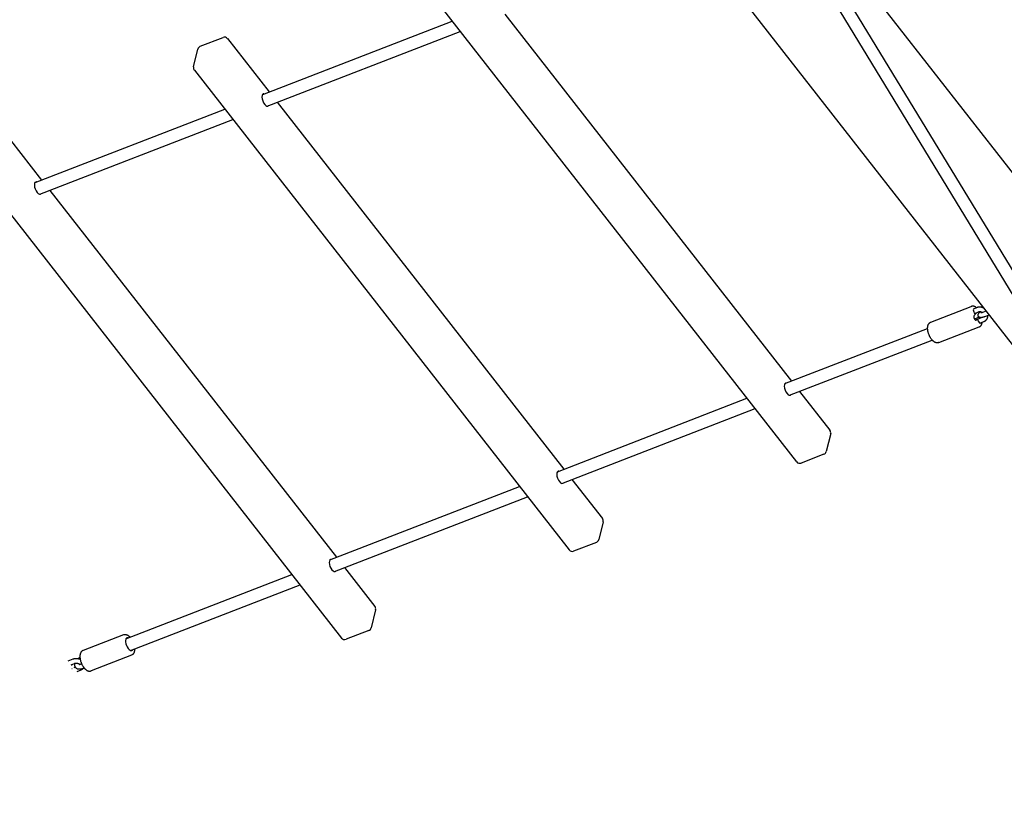
# Model space of a CAD drawing. Units: millimetres. Extents: x -5485 to 7744, y -12575 to -3750.
# Drawn here: x -1679 to -424, y -10757 to -9758 of the extents above; entities that cross this region are included whole.
import ezdxf

# ---------------------------------------------------------------- set-up
doc = ezdxf.new("R2010")
doc.units = ezdxf.units.MM
doc.layers.add('Системный слой', color=7, linetype='Continuous')

msp = doc.modelspace()

# ---------------------------------------------------------------- linework, layer by layer
at = {"layer": 'Системный слой'}
for p, q in [((-1066.4, -9036), (-18.4, -10757.3)), ((-1052.7, -9027.6), (-4.8, -10749)), ((-237.2, -10397.9), (-1298.3, -9039.8)), ((56.9, -10555.1), (-757, -9513.3)), ((-1166.1, -9710.4), (-688.3, -10322)), ((-1060.4, -9751.2), (-694.9, -10219)), ((-1369, -9853.6), (-1127.4, -9760)), ((-1363.3, -9868.5), (-1117.1, -9773.2)), ((-1448.5, -9792.2), (-1419.5, -9781)), ((-1413.7, -9782.5), (-1360.7, -9850.4)), ((-1457.1, -9818.5), (-1451.5, -9795.7)), ((-1456.1, -9822.8), (-978.3, -10434.3)), ((-1350.5, -9863.5), (-984.9, -10331.4)), ((-1659.1, -9965.9), (-1417.4, -9872.3)), ((-1653.3, -9980.8), (-1407.1, -9885.5)), ((-1703.8, -9894.9), (-1650.8, -9962.7)), ((-1746.2, -9935.1), (-1268.4, -10546.7)), ((-1640.5, -9975.9), (-1275, -10443.7)), ((-517.2, -10143.8), (-465.8, -10123.9)), ((-458.1, -10125.3), (-463, -10127.2)), ((-462.5, -10131), (-460.8, -10134.3)), ((-460.8, -10134.3), (-462.1, -10135.6)), ((-455.7, -10137.7), (-461.6, -10140)), ((-455.9, -10130.9), (-461.4, -10133.1)), ((-461.4, -10133.1), (-458.6, -10132)), ((-460.7, -10141.1), (-457.9, -10140)), ((-459.2, -10141.3), (-457.9, -10140)), ((-458.6, -10132), (-458.6, -10132)), ((-458.5, -10132), (-458.6, -10132)), ((-457.9, -10140), (-453.4, -10138.2)), ((-457.9, -10140), (-456.3, -10143.3)), ((-455.7, -10137.7), (-455.6, -10137.6)), ((-455.1, -10138.9), (-455.7, -10137.7)), ((-446.7, -10129.8), (-451.2, -10131.6)), ((-442.8, -10134.8), (-449, -10137.1)), ((-703.2, -10222.3), (-521.3, -10151.8)), ((-507.1, -10169.9), (-455.7, -10150)), ((-454.6, -10145.1), (-449.7, -10143.2)), ((-697.4, -10237.2), (-515.5, -10166.7)), ((-993.2, -10334.6), (-751.6, -10241)), ((-684.6, -10232.2), (-645.9, -10281.8)), ((-987.5, -10349.5), (-741.3, -10254.2)), ((-644.9, -10286), (-650.5, -10308.8)), ((-653.5, -10312.3), (-682.5, -10323.6)), ((-1283.3, -10446.9), (-1041.6, -10353.3)), ((-974.7, -10344.5), (-935.9, -10394.1)), ((-1277.5, -10461.8), (-1031.3, -10366.5)), ((-935, -10398.4), (-940.5, -10421.2)), ((-943.6, -10424.7), (-972.6, -10435.9)), ((-1543.4, -10547.6), (-1331.7, -10465.7)), ((-1264.7, -10456.9), (-1226, -10506.5)), ((-1537.6, -10562.6), (-1321.4, -10478.8)), ((-1225.1, -10510.7), (-1230.6, -10533.5)), ((-1546.5, -10542.4), (-1597.9, -10562.3)), ((-1233.7, -10537), (-1262.7, -10548.2)), ((-1536.4, -10568.5), (-1587.8, -10588.4)), ((-1616.9, -10575.7), (-1610.8, -10573.3)), ((-1613, -10580.6), (-1608.7, -10578.9)), ((-1599.8, -10579.6), (-1601.5, -10580.3)), ((-1607.8, -10583.7), (-1609.9, -10584.6)), ((-1600.9, -10587.5), (-1606, -10589.5)), ((-1596.6, -10584.8), (-1599.3, -10585.9))]:
    msp.add_line(p, q, dxfattribs=at)
for centre, start, end in [((-1417.7, -9785.6), 38, 111.1701), ((-1446.7, -9796.9), 111.1701, 166.3826), ((-1452.2, -9819.7), 166.3826, 218), ((-649.8, -10284.9), 346.3826, 38), ((-655.3, -10307.7), 291.1701, 346.3826), ((-684.3, -10318.9), 218, 291.1701), ((-939.9, -10397.2), 346.3826, 38), ((-945.4, -10420), 291.1701, 346.3826), ((-974.4, -10431.2), 218, 291.1701), ((-1229.9, -10509.5), 346.3826, 38), ((-1235.5, -10532.3), 291.1701, 346.3826), ((-1264.5, -10543.6), 218, 291.1701)]:
    msp.add_arc(centre, 5, start, end, dxfattribs=at)
for centre, major_axis, start_param, end_param in [((-1365.3, -9860.7), (-2.98, 7.69), 0, 0.58328), ((-1365.3, -9860.7), (-2.98, 7.69), 6.036376, 6.283185), ((-1365.3, -9860.7), (-2.98, 7.69), 0.58328, 3.141593), ((-1365.3, -9860.7), (-2.98, 7.69), 3.141593, 3.388402), ((-1655.4, -9973), (-2.98, 7.69), 0, 0.58328), ((-1655.4, -9973), (-2.98, 7.69), 6.036376, 6.283185), ((-1655.4, -9973), (-2.98, 7.69), 0.58328, 3.141593), ((-1655.4, -9973), (-2.98, 7.69), 3.141593, 3.388402), ((-461.3, -10129.8), (-1.17, 3.03), 0, 1.775201), ((-461.3, -10129.8), (-1.17, 3.03), 5.888394, 6.283185), ((-460.7, -10138.4), (-1.17, 3.03), 0.204405, 3.141593), ((-460.7, -10138.4), (-1.17, 3.03), 3.141593, 3.345997), ((-455.8, -10133.5), (1.17, -3.03), -4.215692, -3.867415), ((-455.2, -10142.1), (1.17, -3.03), 4.916794, 6.283185), ((-455.2, -10142.1), (1.17, -3.03), 0, 0.394791), ((-699.4, -10229.4), (-2.98, 7.69), 0.58328, 3.141593), ((-699.4, -10229.4), (-2.98, 7.69), 0, 0.58328), ((-699.4, -10229.4), (-2.98, 7.69), 6.036376, 6.283185), ((-699.4, -10229.4), (-2.98, 7.69), 3.141593, 3.388402), ((-989.5, -10341.7), (-2.98, 7.69), 0.58328, 3.141593), ((-989.5, -10341.7), (-2.98, 7.69), 0, 0.58328), ((-989.5, -10341.7), (-2.98, 7.69), 6.036376, 6.283185), ((-989.5, -10341.7), (-2.98, 7.69), 3.141593, 3.388402), ((-1279.6, -10454.1), (-2.98, 7.69), 0.58328, 3.141593), ((-1279.6, -10454.1), (-2.98, 7.69), 0, 0.58328), ((-1279.6, -10454.1), (-2.98, 7.69), 6.036376, 6.283185), ((-1279.6, -10454.1), (-2.98, 7.69), 3.141593, 3.388402), ((-1539, -10554.5), (-3.16, 8.16), 0, 3.141593), ((-1539, -10554.5), (-3.16, 8.16), 5.86613, 6.283185), ((-1539, -10554.5), (-3.16, 8.16), 3.141593, 3.558648)]:
    msp.add_ellipse(centre, major_axis=major_axis, ratio=0.458407, start_param=start_param, end_param=end_param, dxfattribs=at)
for points, knots in [([(-458.8, -10125.6), (-458.9, -10125.6), (-458.9, -10125.5), (-459.2, -10125.3), (-459.5, -10125.1), (-459.9, -10124.8), (-460.2, -10124.6), (-460.6, -10124.4), (-460.8, -10124.3), (-461.1, -10124.1), (-461.3, -10124.1), (-461.7, -10123.9), (-462, -10123.8), (-462.4, -10123.7), (-462.7, -10123.6), (-463.1, -10123.6), (-463.4, -10123.5), (-463.8, -10123.5), (-464, -10123.5), (-464.4, -10123.6), (-464.6, -10123.6), (-465, -10123.7), (-465.2, -10123.7), (-465.6, -10123.8), (-465.7, -10123.8), (-465.8, -10123.9)], [84.722367, 84.722367, 84.722367, 84.722367, 85.415938, 85.415938, 88.436336, 88.436336, 91.454531, 91.454531, 93.485537, 93.485537, 95.503615, 95.503615, 98.20426, 98.20426, 100.728255, 100.728255, 103.104005, 103.104005, 105.363414, 105.363414, 107.537816, 107.537816, 109.656389, 109.656389, 111, 111, 111, 111]), ([(-449.4, -10126.3), (-449.6, -10126.2), (-449.8, -10126.1), (-450.3, -10125.8), (-450.6, -10125.7), (-451.3, -10125.4), (-451.7, -10125.3), (-452.4, -10125), (-452.7, -10125), (-453.4, -10124.8), (-453.8, -10124.8), (-454.4, -10124.7), (-454.8, -10124.7), (-455.5, -10124.8), (-455.8, -10124.8), (-456.5, -10124.9), (-456.8, -10124.9), (-457.4, -10125.1), (-457.8, -10125.2), (-458.1, -10125.3)], [58.140886, 58.140886, 58.140886, 58.140886, 59.831621, 59.831621, 62.882844, 62.882844, 65.877181, 65.877181, 68.819519, 68.819519, 71.713654, 71.713654, 74.562622, 74.562622, 77.369426, 77.369426, 80.13752, 80.13752, 83, 83, 83, 83]), ([(-449, -10137.1), (-449.3, -10137.2), (-449.5, -10137.3), (-450, -10137.5), (-450.3, -10137.6), (-450.7, -10137.7), (-450.9, -10137.8), (-451.2, -10137.9), (-451.3, -10137.9), (-451.6, -10138), (-451.7, -10138), (-452, -10138.1), (-452, -10138.1), (-452.1, -10138.1), (-452.1, -10138.1), (-452.3, -10138.1), (-452.3, -10138.1), (-452.5, -10138.2), (-452.6, -10138.2), (-452.8, -10138.2), (-452.9, -10138.2), (-453, -10138.2), (-453.1, -10138.2), (-453.3, -10138.2), (-453.3, -10138.2), (-453.4, -10138.2), (-453.4, -10138.2), (-453.5, -10138.2), (-453.6, -10138.2), (-453.8, -10138.2), (-453.9, -10138.2), (-454, -10138.2), (-454.1, -10138.2), (-454.3, -10138.1), (-454.4, -10138.1), (-454.6, -10138), (-454.8, -10138), (-455, -10137.9), (-455.1, -10137.8), (-455.4, -10137.7), (-455.5, -10137.6), (-455.7, -10137.5), (-455.8, -10137.4), (-456, -10137.2), (-456.1, -10137.1), (-456.2, -10137), (-456.3, -10136.9), (-456.5, -10136.6), (-456.5, -10136.5), (-456.7, -10136.3), (-456.7, -10136.2), (-456.8, -10136), (-456.8, -10135.8), (-456.9, -10135.6), (-456.9, -10135.5), (-457, -10135.2), (-457, -10135.1), (-457, -10134.8), (-457, -10134.7), (-456.9, -10134.5), (-456.9, -10134.3), (-456.9, -10134.1), (-456.8, -10134), (-456.8, -10133.7), (-456.7, -10133.6), (-456.6, -10133.3), (-456.5, -10133.2), (-456.4, -10133), (-456.4, -10133), (-456.3, -10132.8), (-456.3, -10132.8), (-456.2, -10132.7), (-456.1, -10132.6), (-456.1, -10132.5), (-456.1, -10132.5), (-456, -10132.4), (-455.9, -10132.4), (-455.8, -10132.3), (-455.8, -10132.2), (-455.7, -10132.1), (-455.7, -10132.1), (-455.6, -10132), (-455.6, -10132), (-455.4, -10131.8), (-455.4, -10131.8), (-455.2, -10131.7), (-455.2, -10131.6), (-455, -10131.5), (-455, -10131.4), (-454.8, -10131.3), (-454.7, -10131.2), (-454.5, -10131.1), (-454.5, -10131.1), (-454.4, -10131), (-454.3, -10130.9), (-454.2, -10130.8)], [0, 0, 0, 0, 2.468405, 2.468405, 4.907616, 4.907616, 7.310716, 7.310716, 8.19725, 8.19725, 10.228491, 10.228491, 10.690212, 10.690212, 11.252627, 11.252627, 12.276762, 12.276762, 13.300898, 13.300898, 14.322154, 14.322154, 15.335301, 15.335301, 15.95161, 15.95161, 16.328866, 16.328866, 17.27849, 17.27849, 18.133577, 18.133577, 18.790669, 18.790669, 20.104853, 20.104853, 21.446132, 21.446132, 22.694645, 22.694645, 23.88424, 23.88424, 25.037096, 25.037096, 26.164638, 26.164638, 27.276847, 27.276847, 28.380599, 28.380599, 29.481186, 29.481186, 30.58331, 30.58331, 31.691877, 31.691877, 32.81281, 32.81281, 33.954078, 33.954078, 35.127154, 35.127154, 36.349086, 36.349086, 37.641202, 37.641202, 39.037003, 39.037003, 39.945351, 39.945351, 40.792189, 40.792189, 41.507106, 41.507106, 41.949092, 41.949092, 42.833065, 42.833065, 43.604964, 43.604964, 44.145969, 44.145969, 45.083701, 45.083701, 46.095472, 46.095472, 47.107242, 47.107242, 48.116307, 48.116307, 49.665899, 49.665899, 50.134436, 50.134436, 51.480999, 51.480999, 51.480999, 51.480999]), ([(-452, -10131.8), (-452.1, -10131.8), (-452.2, -10131.7), (-452.4, -10131.5), (-452.6, -10131.4), (-452.9, -10131.2), (-453, -10131.2), (-453.3, -10131), (-453.5, -10131), (-453.8, -10130.9), (-453.9, -10130.9), (-454.1, -10130.8), (-454.1, -10130.8), (-454.3, -10130.8), (-454.4, -10130.8), (-454.6, -10130.7), (-454.7, -10130.7), (-454.8, -10130.7), (-454.8, -10130.7), (-455, -10130.7), (-455.1, -10130.8), (-455.3, -10130.8), (-455.4, -10130.8), (-455.6, -10130.8), (-455.7, -10130.9), (-455.9, -10130.9), (-455.9, -10130.9), (-455.9, -10130.9)], [20.000653, 20.000653, 20.000653, 20.000653, 21.047847, 21.047847, 22.52714, 22.52714, 23.969929, 23.969929, 25.37757, 25.37757, 26.75128, 26.75128, 27.124715, 27.124715, 28.092424, 28.092424, 29.175555, 29.175555, 29.402616, 29.402616, 30.684085, 30.684085, 31.939266, 31.939266, 33.17119, 33.17119, 33.476614, 33.476614, 33.476614, 33.476614]), ([(-454.6, -10131.1), (-454.6, -10131.1), (-454.6, -10131.1), (-454.7, -10131), (-454.7, -10130.9), (-454.8, -10130.7)], [64.163248, 64.163248, 64.163248, 64.163248, 64.255486, 64.255486, 65.317333, 65.317333, 65.317333, 65.317333]), ([(-451.2, -10131.6), (-451.4, -10131.6), (-451.6, -10131.7), (-451.9, -10131.8), (-451.9, -10131.8), (-452.1, -10131.9), (-452.2, -10131.9), (-452.5, -10132), (-452.6, -10132), (-452.8, -10132.1), (-452.9, -10132.1), (-453.1, -10132.2), (-453.1, -10132.2), (-453.2, -10132.2), (-453.3, -10132.2), (-453.3, -10132.2), (-453.4, -10132.2), (-453.4, -10132.2), (-453.4, -10132.2), (-453.4, -10132.2)], [0, 0, 0, 0, 2.161405, 2.161405, 3.013856, 3.013856, 4.272242, 4.272242, 6.316854, 6.316854, 7.684828, 7.684828, 8.752321, 8.752321, 9.827691, 9.827691, 10.900963, 10.900963, 12, 12, 12, 12]), ([(-449.7, -10143.2), (-449.4, -10143.1), (-449.1, -10143), (-448.6, -10142.7), (-448.3, -10142.6), (-447.8, -10142.2), (-447.5, -10142), (-447.1, -10141.6), (-446.8, -10141.4), (-446.4, -10140.9), (-446.2, -10140.7), (-445.9, -10140.2), (-445.7, -10139.9), (-445.4, -10139.4), (-445.2, -10139.1), (-445, -10138.6), (-444.9, -10138.3), (-444.7, -10137.7), (-444.6, -10137.3), (-444.4, -10136.7), (-444.4, -10136.4), (-444.3, -10135.8), (-444.3, -10135.6), (-444.3, -10135.3)], [0, 0, 0, 0, 2.700988, 2.700988, 5.379448, 5.379448, 8.040638, 8.040638, 10.692007, 10.692007, 13.341258, 13.341258, 15.995641, 15.995641, 18.662769, 18.662769, 21.349743, 21.349743, 24.062388, 24.062388, 26.806217, 26.806217, 28.841922, 28.841922, 28.841922, 28.841922]), ([(-518.6, -10162.1), (-518.6, -10162), (-518.6, -10162), (-518.7, -10161.9), (-518.7, -10161.8), (-518.8, -10161.6), (-518.9, -10161.5), (-519, -10161.2), (-519.1, -10160.9), (-519.5, -10160.2), (-519.6, -10159.7), (-520, -10158.7), (-520.2, -10158.3), (-520.4, -10157.3), (-520.6, -10156.8), (-520.8, -10155.9), (-520.9, -10155.4), (-521.1, -10154.5), (-521.1, -10154.1), (-521.2, -10153.3), (-521.2, -10152.9), (-521.3, -10152.3), (-521.3, -10152.1), (-521.3, -10151.7), (-521.3, -10151.6), (-521.3, -10151.2), (-521.3, -10150.9), (-521.2, -10150.3), (-521.2, -10150), (-521.1, -10149.4), (-521.1, -10149.1), (-520.9, -10148.5), (-520.8, -10148.2), (-520.7, -10147.7), (-520.6, -10147.5), (-520.5, -10147.2), (-520.4, -10147), (-520.2, -10146.6), (-520.1, -10146.4), (-519.8, -10146), (-519.7, -10145.8), (-519.4, -10145.4), (-519.3, -10145.2), (-518.9, -10144.9), (-518.8, -10144.8), (-518.5, -10144.5), (-518.3, -10144.4), (-517.9, -10144.2), (-517.8, -10144.1), (-517.5, -10143.9), (-517.3, -10143.8), (-517.2, -10143.8)], [0, 0, 0, 0, 0.394194, 0.394194, 0.919785, 0.919785, 1.970969, 1.970969, 4.204733, 4.204733, 8.330729, 8.330729, 12.483124, 12.483124, 16.540383, 16.540383, 20.510733, 20.510733, 24.3956, 24.3956, 27.555083, 27.555083, 29.813164, 29.813164, 30.602843, 30.602843, 33.650602, 33.650602, 36.697913, 36.697913, 39.743696, 39.743696, 42.785538, 42.785538, 44.841463, 44.841463, 46.877581, 46.877581, 49.62317, 49.62317, 52.187902, 52.187902, 54.59972, 54.59972, 56.890695, 56.890695, 59.092626, 59.092626, 61.235211, 61.235211, 62.819552, 62.819552, 62.819552, 62.819552]), ([(-455.7, -10150), (-455.5, -10149.9), (-455.3, -10149.8), (-455, -10149.7), (-454.8, -10149.6), (-454.5, -10149.3), (-454.3, -10149.2), (-454, -10148.9), (-453.8, -10148.8), (-453.5, -10148.5), (-453.4, -10148.3), (-453.1, -10148), (-453, -10147.8), (-452.8, -10147.4), (-452.6, -10147.2), (-452.4, -10146.8), (-452.4, -10146.6), (-452.2, -10146.1), (-452.1, -10145.9), (-452, -10145.5), (-452, -10145.4), (-451.9, -10145.1), (-451.8, -10144.9), (-451.8, -10144.5), (-451.7, -10144.2), (-451.7, -10144)], [0, 0, 0, 0, 2.083247, 2.083247, 4.179523, 4.179523, 6.313176, 6.313176, 8.50999, 8.50999, 10.796894, 10.796894, 13.201642, 13.201642, 15.751302, 15.751302, 17.948957, 17.948957, 20.815357, 20.815357, 21.983843, 21.983843, 24.00085, 24.00085, 26.277629, 26.277629, 26.277629, 26.277629]), ([(-507.1, -10169.9), (-507.2, -10170), (-507.4, -10170), (-507.8, -10170.1), (-508, -10170.2), (-508.4, -10170.2), (-508.6, -10170.2), (-509, -10170.3), (-509.2, -10170.3), (-509.7, -10170.2), (-509.9, -10170.2), (-510.3, -10170.1), (-510.5, -10170.1), (-511, -10169.9), (-511.2, -10169.9), (-511.7, -10169.7), (-511.9, -10169.6), (-512.4, -10169.3), (-512.6, -10169.2), (-513.1, -10168.9), (-513.4, -10168.7), (-513.8, -10168.3), (-514.1, -10168.1), (-514.5, -10167.7), (-514.7, -10167.5), (-515.1, -10167.1), (-515.3, -10166.9), (-515.5, -10166.7), (-515.5, -10166.7), (-515.6, -10166.6), (-515.8, -10166.4), (-516.2, -10165.9), (-516.5, -10165.6), (-517, -10164.9), (-517.2, -10164.5), (-517.7, -10163.7), (-517.9, -10163.3), (-518.3, -10162.6), (-518.5, -10162.3), (-518.6, -10162.1)], [0, 0, 0, 0, 2.1023, 2.1023, 4.216845, 4.216845, 6.369204, 6.369204, 8.585414, 8.585414, 10.892658, 10.892658, 13.31893, 13.31893, 15.891491, 15.891491, 18.633838, 18.633838, 21.561636, 21.561636, 24.677885, 24.677885, 27.611948, 27.611948, 30.428484, 30.428484, 33.00637, 33.00637, 33.01135, 33.01135, 35.127896, 35.127896, 38.835341, 38.835341, 42.640119, 42.640119, 46.532284, 46.532284, 49.180448, 49.180448, 49.180448, 49.180448]), ([(-1546.5, -10542.4), (-1546.3, -10542.3), (-1546.1, -10542.3), (-1545.7, -10542.2), (-1545.5, -10542.1), (-1545.1, -10542.1), (-1544.9, -10542.1), (-1544.5, -10542.1), (-1544.3, -10542.1), (-1543.9, -10542.1), (-1543.7, -10542.1), (-1543.3, -10542.2), (-1543, -10542.2), (-1542.6, -10542.4), (-1542.4, -10542.5), (-1541.9, -10542.6), (-1541.7, -10542.7), (-1541.2, -10543), (-1540.9, -10543.1), (-1540.4, -10543.4), (-1540.2, -10543.6), (-1539.7, -10544), (-1539.5, -10544.2), (-1539, -10544.6), (-1538.8, -10544.8), (-1538.4, -10545.2), (-1538.2, -10545.4), (-1538.1, -10545.6)], [0, 0, 0, 0, 2.083564, 2.083564, 4.179181, 4.179181, 6.312286, 6.312286, 8.508685, 8.508685, 10.795322, 10.795322, 13.19994, 13.19994, 15.749552, 15.749552, 18.467437, 18.467437, 21.369087, 21.369087, 24.457448, 24.457448, 27.427707, 27.427707, 30.343849, 30.343849, 32.711671, 32.711671, 32.711671, 32.711671]), ([(-1601.9, -10568.2), (-1601.9, -10568.4), (-1601.9, -10568.6), (-1601.9, -10569), (-1602, -10569.3), (-1602, -10569.8), (-1602, -10570.2), (-1602, -10570.8), (-1602, -10570.9), (-1601.9, -10571.2), (-1601.9, -10571.3), (-1601.9, -10571.9), (-1601.9, -10572.3), (-1601.8, -10573), (-1601.7, -10573.3), (-1601.6, -10573.7), (-1601.6, -10573.9), (-1601.5, -10574.5), (-1601.4, -10575), (-1601.1, -10575.9), (-1601, -10576.4), (-1600.8, -10577.1), (-1600.7, -10577.3), (-1600.5, -10577.8), (-1600.4, -10578.1), (-1600.2, -10578.7), (-1600, -10579.2), (-1599.8, -10579.6), (-1599.7, -10579.7), (-1599.5, -10580.2), (-1599.3, -10580.6), (-1598.8, -10581.5), (-1598.6, -10581.9), (-1598.1, -10582.7), (-1597.9, -10583.1), (-1597.4, -10583.8), (-1597.2, -10584.1), (-1596.9, -10584.4), (-1596.9, -10584.5), (-1596.7, -10584.6), (-1596.7, -10584.7), (-1596.4, -10585), (-1596.2, -10585.2), (-1595.8, -10585.7), (-1595.6, -10586), (-1595.1, -10586.4), (-1594.8, -10586.6), (-1594.4, -10587), (-1594.1, -10587.2), (-1593.6, -10587.5), (-1593.4, -10587.7), (-1593, -10587.9), (-1592.8, -10588), (-1592.4, -10588.2), (-1592.3, -10588.3), (-1591.9, -10588.4), (-1591.6, -10588.5), (-1591.1, -10588.6), (-1590.9, -10588.7), (-1590.4, -10588.8), (-1590.2, -10588.8), (-1589.8, -10588.8), (-1589.6, -10588.8), (-1589.1, -10588.8), (-1588.9, -10588.7), (-1588.5, -10588.7), (-1588.3, -10588.6), (-1588, -10588.5), (-1587.9, -10588.5), (-1587.8, -10588.4)], [0, 0, 0, 0, 2.082898, 2.082898, 4.165795, 4.165795, 7.714907, 7.714907, 9.24839, 9.24839, 10.29783, 10.29783, 14.04118, 14.04118, 16.379791, 16.379791, 17.877532, 17.877532, 21.799316, 21.799316, 25.804632, 25.804632, 27.866439, 27.866439, 29.897311, 29.897311, 33.775788, 33.775788, 34.087304, 34.087304, 38.176596, 38.176596, 42.176921, 42.176921, 46.092069, 46.092069, 49.417937, 49.417937, 49.919445, 49.919445, 51.071181, 51.071181, 53.649916, 53.649916, 56.937508, 56.937508, 59.986405, 59.986405, 63.035302, 63.035302, 66.083291, 66.083291, 68.127276, 68.127276, 70.163501, 70.163501, 72.893374, 72.893374, 75.444371, 75.444371, 77.844988, 77.844988, 80.127393, 80.127393, 82.323247, 82.323247, 84.462052, 84.462052, 85.872284, 85.872284, 85.872284, 85.872284]), ([(-1597.9, -10562.3), (-1598.1, -10562.4), (-1598.3, -10562.5), (-1598.6, -10562.7), (-1598.8, -10562.8), (-1599.1, -10563), (-1599.3, -10563.1), (-1599.6, -10563.4), (-1599.7, -10563.5), (-1600, -10563.8), (-1600.2, -10564), (-1600.4, -10564.3), (-1600.6, -10564.5), (-1600.8, -10564.9), (-1600.9, -10565.1), (-1601.1, -10565.6), (-1601.2, -10565.8), (-1601.4, -10566.3), (-1601.5, -10566.5), (-1601.6, -10567.1), (-1601.7, -10567.4), (-1601.8, -10567.9), (-1601.8, -10568), (-1601.9, -10568.2)], [0, 0, 0, 0, 2.102103, 2.102103, 4.217043, 4.217043, 6.369729, 6.369729, 8.586186, 8.586186, 10.893586, 10.893586, 13.319928, 13.319928, 15.892507, 15.892507, 18.63476, 18.63476, 21.319507, 21.319507, 24.421166, 24.421166, 26.127716, 26.127716, 26.127716, 26.127716]), ([(-1532.3, -10560.5), (-1532.3, -10560.6), (-1532.3, -10560.6), (-1532.3, -10561), (-1532.3, -10561.3), (-1532.3, -10562), (-1532.4, -10562.3), (-1532.5, -10562.9), (-1532.5, -10563.2), (-1532.6, -10563.8), (-1532.7, -10564.1), (-1532.9, -10564.5), (-1532.9, -10564.7), (-1533.1, -10565.1), (-1533.1, -10565.3), (-1533.3, -10565.7), (-1533.4, -10565.9), (-1533.7, -10566.3), (-1533.8, -10566.5), (-1534.1, -10566.9), (-1534.3, -10567.1), (-1534.6, -10567.4), (-1534.7, -10567.5), (-1535.1, -10567.8), (-1535.2, -10567.9), (-1535.6, -10568.1), (-1535.8, -10568.2), (-1536.1, -10568.4), (-1536.2, -10568.5), (-1536.4, -10568.5)], [78.288316, 78.288316, 78.288316, 78.288316, 78.707495, 78.707495, 81.899713, 81.899713, 84.921284, 84.921284, 87.942855, 87.942855, 90.963567, 90.963567, 92.988788, 92.988788, 95.006638, 95.006638, 97.740795, 97.740795, 100.294128, 100.294128, 102.693833, 102.693833, 104.971598, 104.971598, 107.159044, 107.159044, 109.285614, 109.285614, 111, 111, 111, 111]), ([(-1612.2, -10581.6), (-1612.2, -10581.6), (-1612.2, -10581.5), (-1612.3, -10581.3), (-1612.4, -10581.1), (-1612.5, -10580.7), (-1612.6, -10580.6), (-1612.7, -10580.5)], [46.192751, 46.192751, 46.192751, 46.192751, 46.85172, 46.85172, 48.805754, 48.805754, 50.213413, 50.213413, 50.213413, 50.213413]), ([(-1610.8, -10573.3), (-1610.5, -10573.2), (-1610.2, -10573.1), (-1609.6, -10572.9), (-1609.3, -10572.9), (-1608.7, -10572.7), (-1608.3, -10572.7), (-1607.6, -10572.6), (-1607.3, -10572.6), (-1606.6, -10572.6), (-1606.2, -10572.6), (-1605.5, -10572.6), (-1605.1, -10572.7), (-1604.6, -10572.7), (-1604.4, -10572.8), (-1604, -10572.8), (-1603.8, -10572.9), (-1603.3, -10573), (-1602.9, -10573.1), (-1602.4, -10573.3), (-1602.2, -10573.4), (-1601.8, -10573.5), (-1601.8, -10573.5), (-1601.7, -10573.5)], [0, 0, 0, 0, 2.680877, 2.680877, 5.42183, 5.42183, 8.222821, 8.222821, 11.084598, 11.084598, 14.011042, 14.011042, 17.010291, 17.010291, 18.462774, 18.462774, 20.091317, 20.091317, 23.084402, 23.084402, 25.013129, 25.013129, 25.806327, 25.806327, 25.806327, 25.806327]), ([(-1608.7, -10578.9), (-1608.5, -10578.9), (-1608.4, -10578.8), (-1608.3, -10578.8), (-1608.2, -10578.8), (-1608.1, -10578.7), (-1608, -10578.7), (-1607.7, -10578.7), (-1607.5, -10578.6), (-1607.2, -10578.6), (-1607, -10578.6), (-1606.6, -10578.6), (-1606.4, -10578.6), (-1606, -10578.6), (-1605.8, -10578.6), (-1605.4, -10578.7), (-1605.2, -10578.7), (-1604.8, -10578.8), (-1604.6, -10578.8), (-1604.3, -10579), (-1604.1, -10579), (-1603.8, -10579.2), (-1603.6, -10579.2), (-1603.3, -10579.4), (-1603.2, -10579.5), (-1603, -10579.6), (-1602.8, -10579.7), (-1602.6, -10579.9), (-1602.6, -10579.9), (-1602.4, -10580.1), (-1602.4, -10580.1), (-1602.3, -10580.2), (-1602.3, -10580.2), (-1602.2, -10580.3), (-1602.2, -10580.3), (-1602.1, -10580.4), (-1602.1, -10580.4), (-1602.1, -10580.5)], [0, 0, 0, 0, 1.424249, 1.424249, 1.627574, 1.627574, 2.896427, 2.896427, 4.421895, 4.421895, 5.999316, 5.999316, 7.626802, 7.626802, 9.304638, 9.304638, 11.034117, 11.034117, 12.710192, 12.710192, 14.335036, 14.335036, 15.907314, 15.907314, 17.426379, 17.426379, 18.889505, 18.889505, 20.296411, 20.296411, 21.114482, 21.114482, 21.646639, 21.646639, 22.942133, 22.942133, 23.381676, 23.381676, 23.381676, 23.381676]), ([(-1599.3, -10585.9), (-1599.5, -10586), (-1599.8, -10586), (-1600.2, -10586.2), (-1600.4, -10586.2), (-1600.9, -10586.3), (-1601.1, -10586.4), (-1601.5, -10586.5), (-1601.7, -10586.5), (-1602.2, -10586.5), (-1602.4, -10586.5), (-1602.6, -10586.5), (-1602.6, -10586.5), (-1602.8, -10586.5), (-1603, -10586.5), (-1603.5, -10586.5), (-1603.7, -10586.5), (-1604.1, -10586.4), (-1604.3, -10586.4), (-1604.7, -10586.2), (-1604.9, -10586.2), (-1605.3, -10586), (-1605.5, -10585.9), (-1605.8, -10585.7), (-1606, -10585.6), (-1606.3, -10585.4), (-1606.5, -10585.3), (-1606.8, -10585), (-1606.9, -10584.9), (-1607.2, -10584.6), (-1607.3, -10584.5), (-1607.5, -10584.2), (-1607.7, -10584), (-1607.8, -10583.8), (-1607.8, -10583.8), (-1607.9, -10583.6), (-1607.9, -10583.4), (-1608.1, -10583.1), (-1608.2, -10582.9), (-1608.3, -10582.5), (-1608.3, -10582.3), (-1608.4, -10581.9), (-1608.5, -10581.7), (-1608.5, -10581.3), (-1608.5, -10581.1), (-1608.5, -10580.6), (-1608.5, -10580.4), (-1608.5, -10579.9), (-1608.4, -10579.7), (-1608.3, -10579.3), (-1608.3, -10579.1), (-1608.2, -10578.9), (-1608.2, -10578.8), (-1608.2, -10578.8)], [0, 0, 0, 0, 2.167789, 2.167789, 4.190367, 4.190367, 6.212945, 6.212945, 8.235524, 8.235524, 10.24053, 10.24053, 10.251378, 10.251378, 12.252685, 12.252685, 14.223676, 14.223676, 16.132778, 16.132778, 18.186862, 18.186862, 20.168612, 20.168612, 22.092366, 22.092366, 23.974125, 23.974125, 25.829932, 25.829932, 27.675761, 27.675761, 29.527367, 29.527367, 29.786541, 29.786541, 31.399832, 31.399832, 33.307618, 33.307618, 35.265927, 35.265927, 37.288977, 37.288977, 39.389054, 39.389054, 41.574943, 41.574943, 43.498108, 43.498108, 45.32803, 45.32803, 45.86223, 45.86223, 45.86223, 45.86223]), ([(-1604.2, -10572.8), (-1604.1, -10572.7), (-1603.9, -10572.5), (-1603.6, -10572.3), (-1603.4, -10572.1), (-1603.1, -10571.9), (-1603, -10571.8), (-1602.7, -10571.6), (-1602.4, -10571.4), (-1602, -10571.2), (-1602, -10571.1), (-1602, -10571.1)], [66.327506, 66.327506, 66.327506, 66.327506, 67.907827, 67.907827, 69.796979, 69.796979, 70.793151, 70.793151, 73.608252, 73.608252, 74.012107, 74.012107, 74.012107, 74.012107]), ([(-1601.5, -10580.3), (-1601.6, -10580.3), (-1601.7, -10580.4), (-1601.9, -10580.4), (-1602, -10580.4), (-1602.1, -10580.5), (-1602.2, -10580.5), (-1602.3, -10580.5), (-1602.4, -10580.5), (-1602.4, -10580.5), (-1602.5, -10580.5), (-1602.5, -10580.5), (-1602.6, -10580.5), (-1602.6, -10580.5), (-1602.7, -10580.5), (-1602.8, -10580.5), (-1602.8, -10580.5), (-1602.8, -10580.5), (-1602.8, -10580.5), (-1602.9, -10580.5), (-1602.9, -10580.5), (-1602.9, -10580.5)], [0, 0, 0, 0, 1.604002, 1.604002, 2.713097, 2.713097, 3.137251, 3.137251, 4.452396, 4.452396, 4.684407, 4.684407, 5.541148, 5.541148, 6.6299, 6.6299, 7.712922, 7.712922, 8.777388, 8.777388, 10, 10, 10, 10]), ([(-1602.5, -10580.5), (-1602.5, -10580.5), (-1602.4, -10580.4), (-1602.4, -10580.3), (-1602.4, -10580.2), (-1602.4, -10580.1)], [4.942599, 4.942599, 4.942599, 4.942599, 5.673646, 5.673646, 6.928058, 6.928058, 6.928058, 6.928058]), ([(-1597.5, -10585.2), (-1597.7, -10585.3), (-1597.8, -10585.5), (-1598.2, -10585.9), (-1598.4, -10586), (-1598.8, -10586.4), (-1599, -10586.5), (-1599.5, -10586.8), (-1599.7, -10587), (-1600.3, -10587.3), (-1600.6, -10587.4), (-1600.9, -10587.5)], [69.487739, 69.487739, 69.487739, 69.487739, 71.597428, 71.597428, 73.997026, 73.997026, 76.464663, 76.464663, 79.001577, 79.001577, 82, 82, 82, 82])]:
    msp.add_open_spline(points, degree=3, knots=knots, dxfattribs=at)
msp.add_open_spline([(-1612.3, -10585.5), (-1612.1, -10585.4), (-1611.9, -10585.4), (-1611.8, -10585.3)], degree=3, dxfattribs=at)

doc.saveas('drawing.dxf')
